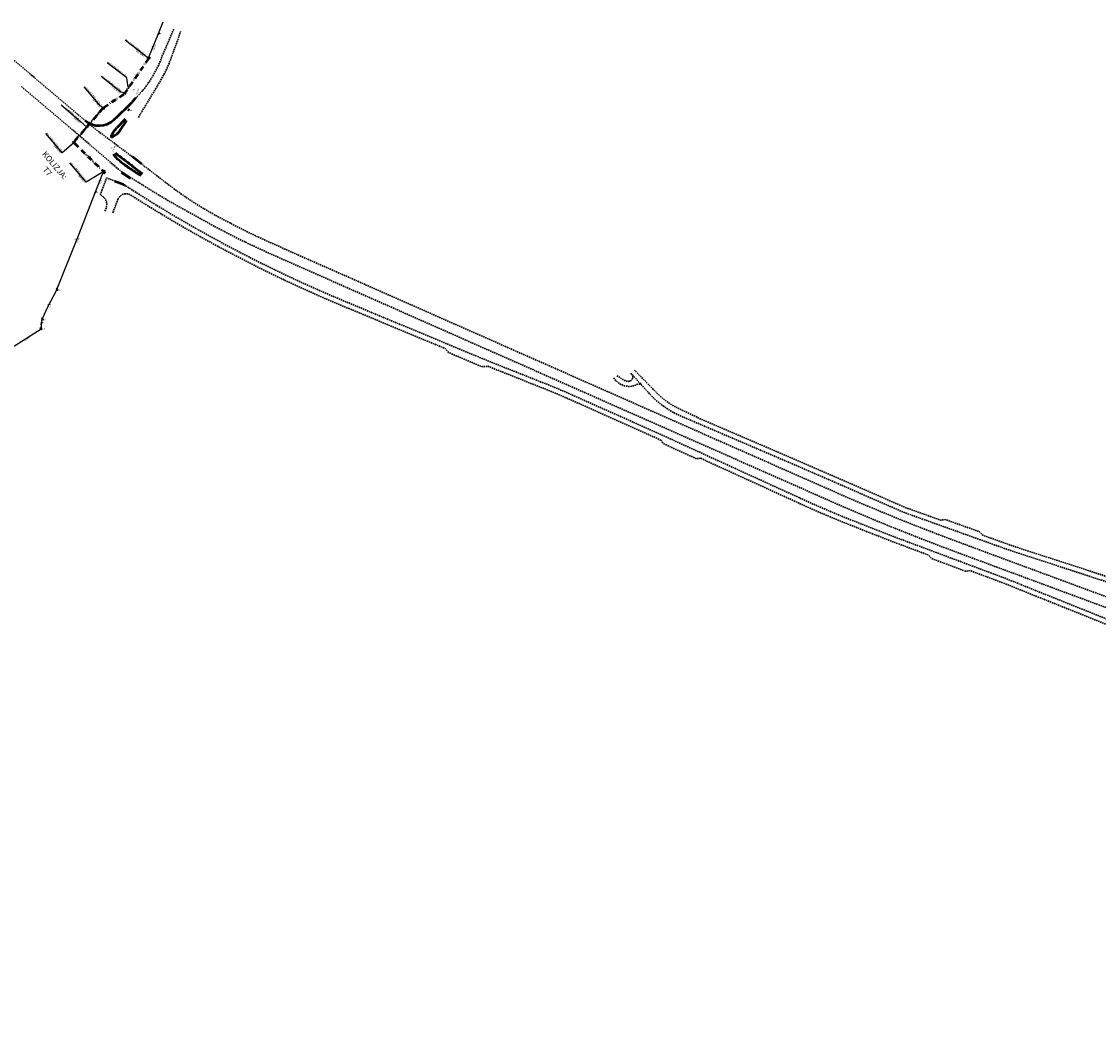
# Model space of a CAD drawing. Units: metres. Extents: x 7581414 to 7588435, y 5644832 to 5649819.
# Drawn here: x 7583503 to 7584245, y 5646839 to 5647535 of the extents above; entities that cross this region are included whole.
import ezdxf
from ezdxf import colors
from ezdxf.entities.mleader import LeaderData, LeaderLine
from ezdxf.math import Vec2, Vec3

# ---------------------------------------------------------------- set-up
doc = ezdxf.new("R2010")
doc.units = ezdxf.units.M
for name, pattern in [('GCAD_ISO12W100', [21, 12, -3, 0, -3, 0, -3]), ('HIDDEN', [9.525, 6.35, -3.175]), ('KOU', [1.5, 1, -0.5])]:
    doc.linetypes.add(name, pattern=pattern)
for name, color, linetype, lineweight in [('RS krawędź jezdni pobocze', 7, 'KOU', 30), ('RS krawężnik betonowy', 242, 'Continuous', 50), ('TT_istn_trasa_OTK', 30, 'Continuous', 25), ('TT_OPL_ dł_istn_odc', 7, 'Continuous', 18), ('TT_OPL_ dł_odc', 10, 'Continuous', 18), ('TT_OPL_ opis', 10, 'Continuous', 18), ('TT_OPL_ ro_opis', 190, 'Continuous', 15), ('TT_OPL_ rura ochronna', 190, 'HIDDEN', 15), ('TT_OPL_istn_studnie', 7, 'Continuous', 18), ('TT_OPL_kabel i studnie', 30, 'GCAD_ISO12W100', 50)]:
    doc.layers.add(name, color=color, linetype=linetype, lineweight=lineweight)
doc.layers.add('TT_NR_KOLIZJI', color=1, linetype='Continuous')
doc.styles.get("Standard").update_dxf_attribs({"font": 'arial.ttf'})

# ---------------------------------------------------------------- blocks, each defined once
blk = doc.blocks.new('SKR-1')
at = {"ltscale": 0.35, "flags": 128}
blk.add_lwpolyline([(0.54, 0.38), (0.54, -0.26), (-0.54, -0.26), (-0.54, 0.38)], close=True, dxfattribs=at)
at = {"linetype": 'Continuous', "lineweight": 13}
blk.add_lwpolyline([(-0.46, 0.32), (0.46, 0.32), (0.46, -0.2), (-0.46, -0.2)], close=True, dxfattribs=at)
at = {"layer": 'Defpoints'}
for points in [[(-0.54, -0.06), (0.54, -0.06), (0.54, 0.06), (-0.54, 0.06)], [(-0.34, 0.38), (-0.22, 0.38), (-0.22, -0.26), (-0.34, -0.26)], [(0.22, 0.38), (0.34, 0.38), (0.34, -0.26), (0.22, -0.26)]]:
    blk.add_lwpolyline(points, close=True, dxfattribs=at)
blk = doc.blocks.new('ro')
at = {"ltscale": 0.1}
blk.add_lwpolyline([(-0.5, 0.5), (0.5, 0.5), (0.5, -0.5), (-0.5, -0.5)], close=True, dxfattribs=at)
blk = doc.blocks.new('_None')
blk = doc.blocks.new('istn_ST')
blk.add_hatch(color=256).paths.add_polyline_path([(-0.5, -0.375), (-0.5, 0.375), (0.5, 0.375), (0.5, -0.375)])
blk.add_lwpolyline([(-0.5, -0.375), (-0.5, 0.375), (0.5, 0.375), (0.5, -0.375)], close=True)
blk = doc.blocks.new('SKO-2')
at = {"linetype": 'Continuous'}
blk.add_lwpolyline([(-0.67, 0.72), (0.67, 0.72), (0.67, -0.22), (-0.67, -0.22)], close=True, dxfattribs=at)
at = {"linetype": 'Continuous', "lineweight": 13}
blk.add_lwpolyline([(-0.46, 0.6), (0.46, 0.6), (0.46, 0.08), (-0.46, 0.08)], close=True, dxfattribs=at)
at = {"layer": 'Defpoints'}
for points in [[(-0.67, -0.08), (0.67, -0.08), (0.67, 0.08), (-0.67, 0.08)], [(-0.51, 0.72), (-0.35, 0.72), (-0.35, -0.22), (-0.51, -0.22)], [(0.35, 0.72), (0.51, 0.72), (0.51, -0.22), (0.35, -0.22)]]:
    blk.add_lwpolyline(points, close=True, dxfattribs=at)

msp = doc.modelspace()

# ---------------------------------------------------------------- linework, layer by layer
at = {"layer": 'RS krawędź jezdni pobocze', "color": 0, "flags": 128}
for points in [[(7583463.16, 5647534.82), (7583464.85, 5647533.38), (7583486.2, 5647517.6), (7583509.38, 5647497.96)], [(7583573.03, 5647422.49), (7583573.08, 5647422.46)], [(7583943.43, 5647246.29), (7583945.16, 5647243.85), (7583967.91, 5647233.47), (7583970.89, 5647233.76)]]:
    msp.add_lwpolyline(points, dxfattribs=at)
for points in [[(7583581.21, 5647439.88, 0.005208), (7583606.38, 5647420.57, 0.034997), (7583635.73, 5647401.59, 0.012969), (7583658.59, 5647389.75), (7583659.64, 5647389.24), (7583660.69, 5647388.73), (7583661.75, 5647388.23), (7583662.8, 5647387.72), (7583663.86, 5647387.22), (7583664.92, 5647386.73), (7583665.98, 5647386.23), (7583667.03, 5647385.74), (7583668.1, 5647385.24), (7583669.16, 5647384.75), (7583670.22, 5647384.26), (7583671.28, 5647383.77), (7583672.35, 5647383.29), (7583673.42, 5647382.8), (7583674.48, 5647382.32), (7583675.55, 5647381.83), (7583676.62, 5647381.35), (7583677.69, 5647380.87), (7583678.76, 5647380.39), (7583679.83, 5647379.91), (7583680.9, 5647379.43), (7583681.97, 5647378.96), (7583683.04, 5647378.48), (7583684.12, 5647378), (7583685.19, 5647377.53), (7583686.26, 5647377.05), (7583687.34, 5647376.58), (7583688.41, 5647376.1), (7583689.49, 5647375.63), (7583690.56, 5647375.15), (7583691.64, 5647374.68), (7584060.84, 5647211.7, 0.013209), (7584138.87, 5647179.69), (7584151.3, 5647175.08, 0.004594), (7584159.74, 5647171.9), (7584211.08, 5647152.89), (7584215.07, 5647151.42), (7584767.86, 5646946.76), (7584791.34, 5646939.71)], [(7583573.13, 5647422.43), (7583577.43, 5647419.66, 0.044332), (7583726.07, 5647341.73), (7583807, 5647308.05, 0.004105), (7583837.4, 5647295.69), (7583863.59, 5647285.29, -0.010423), (7583882.86, 5647277.17), (7583941.97, 5647250.81), (7584039.51, 5647206.28, 0.013988), (7584080.63, 5647188.88), (7584103.76, 5647179.85), (7584180.77, 5647151.07), (7584320.25, 5647095.14, 0.007679), (7584327.82, 5647092.22), (7584350.03, 5647084.01), (7584379.1, 5647073.26), (7584395.32, 5647067.26), (7584416.55, 5647059.41), (7584416.56, 5647059.41, 0.018511), (7584420.9, 5647057.98), (7584444, 5647051.34, -0.021538), (7584448.76, 5647049.74), (7584531.44, 5647018.03, -0.003291), (7584532.16, 5647017.75), (7584534.79, 5647016.75), (7584650.23, 5646976.48), (7584753.64, 5646936.23), (7584767.98, 5646931.73, -0.271267), (7584788.53, 5646905.78), (7584792.14, 5646890.9, 0.192669), (7584801.66, 5646874.3, 0.535794)], [(7583569.05, 5647412.27, -0.477238), (7583577.9, 5647415.2, 0.043568), (7583724.72, 5647338.5), (7583794.79, 5647309.34), (7583796.94, 5647306.76, 0.00312), (7583819.91, 5647296.9), (7583824.27, 5647297.18, 0.001592), (7583836.1, 5647292.44), (7583862.3, 5647282.04, -0.010423), (7583881.44, 5647273.98), (7583940.53, 5647247.62), (7583943.43, 5647246.29)], [(7583565.57, 5647403.07), (7583568.87, 5647411.8), (7583569.05, 5647412.27, -0.303687)], [(7583930.35, 5647283.9, 0.341495), (7583926.74, 5647284.58, -0.305974), (7583913.69, 5647286.19), (7583911.71, 5647287.92), (7583910.65, 5647289.52)], [(7583923.34, 5647291.8, -0.66827), (7583920.91, 5647286.82, -0.165627), (7583915.99, 5647288.83), (7583914.91, 5647289.77), (7583912.99, 5647290.68)], [(7583922.82, 5647292.38), (7583935.86, 5647277.96, 0.1058), (7583956.95, 5647263.03), (7584033.56, 5647230.19), (7584111.31, 5647196.37), (7584184.56, 5647170.16), (7584206.4, 5647163.05), (7584235.8, 5647153.48), (7584243.79, 5647150.88, 0.000191), (7584263.79, 5647144.37), (7584455.55, 5647075.48), (7584726.66, 5646968.89), (7584774.64, 5646951.07, 0.282956), (7584807.27, 5646957.55), (7584820.23, 5646966.16, -0.187015), (7584837.53, 5646973.02, -0.555665), (7584842.98, 5646964.41)], [(7584843.07, 5646978.57, 0.233131), (7584816.15, 5646970.56), (7584804.22, 5646960.85, -0.282956), (7584776.21, 5646955.29), (7584761.8, 5646959.58), (7584727.92, 5646972.15), (7584456.79, 5647078.76), (7584425.05, 5647090.16), (7584422.73, 5647092.58), (7584399.2, 5647101.04), (7584395.87, 5647100.64), (7584264.93, 5647147.68), (7584244.88, 5647154.21), (7584236.88, 5647156.81), (7584185.74, 5647173.45), (7584165.45, 5647180.71), (7584163.15, 5647183.13), (7584139.62, 5647191.55), (7584136.3, 5647191.14), (7584112.49, 5647199.66), (7584034.95, 5647233.4), (7583971.69, 5647260.52), (7583958.53, 5647266.71, -0.1058), (7583938.8, 5647280.67), (7583925.2, 5647294.53)], [(7583970.89, 5647233.76), (7584038.06, 5647203.1, 0.013988), (7584079.36, 5647185.62), (7584102.42, 5647176.62), (7584127.7, 5647167.17), (7584129.96, 5647164.72), (7584153.41, 5647155.97), (7584156.73, 5647156.33), (7584179.55, 5647147.8), (7584318.94, 5647091.89, 0.007674), (7584326.61, 5647088.94), (7584348.81, 5647080.73), (7584351.11, 5647078.28), (7584374.56, 5647069.61), (7584377.89, 5647069.97), (7584394.1, 5647063.98), (7584415.34, 5647056.12), (7584415.35, 5647056.12, 0.018511), (7584419.69, 5647054.7), (7584442.79, 5647048.05, -0.021538), (7584447.54, 5647046.46), (7584530.23, 5647014.74), (7584533.58, 5647013.46), (7584615.7, 5646984.74), (7584615.7, 5646984.74), (7584617.92, 5646982.45), (7584641.52, 5646974.22), (7584645.33, 5646974.48), (7584648.96, 5646973.22), (7584752.37, 5646932.97), (7584766.35, 5646927.53, -0.271267), (7584784.07, 5646905.15), (7584786.2, 5646890.06, 0.233313), (7584802.03, 5646866.85, -0.333727), (7584804.93, 5646860.25), (7584799.85, 5646838.7)]]:
    msp.add_lwpolyline(points, format="xyb", dxfattribs=at)
at = {"layer": 'RS krawężnik betonowy', "color": 0, "flags": 128}
for points in [[(7583573.96, 5647467.43), (7583568.34, 5647461.48)], [(7583570.28, 5647459.57), (7583575.16, 5647466.55)], [(7583585.46, 5647436.56), (7583579.04, 5647441.55)], [(7583566.86, 5647424.88), (7583568.98, 5647424.08)], [(7583568.98, 5647424.08), (7583572.74, 5647422.65), (7583574.02, 5647421.86)]]:
    msp.add_lwpolyline(points, dxfattribs=at)
for points in [[(7583570.28, 5647459.57, -0.142831), (7583565.25, 5647455.12, -0.670425), (7583564.56, 5647455.74, -0.11602), (7583568.34, 5647461.48)], [(7583570.34, 5647438.71, 0.003914), (7583576.72, 5647433.9, 0.004648)], [(7583571.54, 5647430.89, 0.000916), (7583573.03, 5647429.78, 0.00036), (7583573.62, 5647429.35, 0.000774), (7583577.79, 5647426.71, 0.000695)], [(7583576.72, 5647433.89, 0.001556), (7583585.09, 5647428.63, 0.001556)], [(7583578.12, 5647435.95, 0.001622), (7583585.94, 5647429.86, 0.001622)]]:
    msp.add_lwpolyline(points, format="xyb", dxfattribs=at)
at = {"layer": 'TT_istn_trasa_OTK'}
msp.add_lwpolyline([(7583402.8, 5647423.78), (7583439.63, 5647380.73), (7583439.87, 5647380.48), (7583439.48, 5647379.32), (7583447.17, 5647370.06), (7583496.38, 5647311.51), (7583497.65, 5647311.4), (7583516.08, 5647323.12), (7583516.35, 5647324.13), (7583516.68, 5647328.93), (7583517.06, 5647329.73), (7583517.23, 5647330.66), (7583520.49, 5647337.6), (7583527.16, 5647350.28), (7583527.31, 5647351.27), (7583527.31, 5647351.27), (7583527.31, 5647351.27), (7583541.93, 5647387.23), (7583553.66, 5647417.41), (7583558.93, 5647430.71), (7583558.93, 5647430.71), (7583559.33, 5647431.71)], dxfattribs=at)

# ---------------------------------------------------------------- block references
at = {"layer": 'TT_OPL_ rura ochronna', "xscale": 8, "yscale": 0.5, "rotation": 55.59651696634201}
msp.add_blockref('ro', (7583576.41, 5647489.42), dxfattribs=at)
at = {"layer": 'TT_OPL_istn_studnie'}
for p, xscale, rotation in [((7583597.07, 5647526.61), 1.1, 69.11907334379812), ((7583576.53, 5647473.97), 1.1, 69), ((7583553.67, 5647417.42), 1.1, 69), ((7583527.16, 5647350.28), 1.5, 312.2109836116141), ((7583517.06, 5647329.73), 1.5, 312.2109836116141), ((7583516.08, 5647323.12), 1.5, 312.2109836116141)]:
    msp.add_blockref('istn_ST', p, dxfattribs=dict(at, xscale=xscale, rotation=rotation))
at = {"layer": 'TT_OPL_kabel i studnie'}
for name, p, rotation in [('SKR-1', (7583590.23, 5647509.81), 247.722741687916), ('SKR-1', (7583573.7, 5647485.46), 56.00000000000003), ('SKR-1', (7583558.87, 5647475.16), 229.0964536448434), ('SKR-1', (7583538.64, 5647451.37, 199.94), 139.2334259069482), ('SKO-2', (7583559.1, 5647431.14, 199.94), 248.0592892161642)]:
    msp.add_blockref(name, p, dxfattribs=dict(at, rotation=rotation))

# ---------------------------------------------------------------- texts
at = {"layer": 'TT_NR_KOLIZJI', "insert": (7583522.55, 5647433.28), "char_height": 4, "width": 28.2546, "attachment_point": 5, "rotation": 310.14307, "bg_fill": 1, "box_fill_scale": 1.1, "bg_fill_color": 9, "bg_fill_true_color": 13158600, "bg_fill_transparency": 0}
msp.add_mtext('KOLIZJA: T7', dxfattribs=at)
at = {"layer": 'TT_OPL_ dł_istn_odc', "insert": (7583566.4, 5647447.23), "char_height": 1, "width": 2.8226, "attachment_point": 5, "rotation": 68.06888, "bg_fill": 3, "box_fill_scale": 1.1, "bg_fill_color": 9, "bg_fill_true_color": 13158600, "bg_fill_transparency": 0}
msp.add_mtext('-46,5m-', dxfattribs=at)
at = {"layer": 'TT_OPL_ dł_odc', "insert": (7583548.53, 5647463.23), "char_height": 1, "width": 2.8226, "attachment_point": 5, "rotation": 49.09645, "bg_fill": 3, "box_fill_scale": 1.1, "bg_fill_color": 1, "bg_fill_transparency": 0}
msp.add_mtext('2t\\P-31,5m-', dxfattribs=at)
at = {"layer": 'TT_OPL_ opis', "char_height": 1, "width": 11.9962, "attachment_point": 1}
for insert in [(7583597.73, 5647526.9), (7583577.28, 5647474.22), (7583554.28, 5647417.87), (7583528.28, 5647350.6), (7583517.61, 5647323.36)]:
    msp.add_mtext('st.', dxfattribs=dict(at, insert=insert))

# ---------------------------------------------------------------- leaders
at = {"layer": 'TT_OPL_ opis'}
ml = msp.add_multileader_mtext('Standard', dxfattribs=at)
ml.set_content('proj. studnia kablowa SK-4\\Ptypu SKR-1', color=256)
ml.set_leader_properties()
ml.set_arrow_properties(name='NONE')
ml.build(insert=Vec2(0, 0))
ml.multileader.update_dxf_attribs({"text_left_attachment_type": 6, "text_right_attachment_type": 6, "dogleg_length": 0.17, "arrow_head_size": 0.5})
ctx = ml.context
ctx.base_point, ctx.char_height, ctx.arrow_head_size, ctx.landing_gap_size, ctx.plane_origin, ctx.plane_x_axis, ctx.plane_y_axis = Vec3(7583574.46, 5647521.69), 1, 0.5, 0.25, Vec3(7583556.15, 5647575.6), Vec3(0.788011, -0.615661), Vec3(0.615661, 0.788011)
ctx.left_attachment, ctx.right_attachment, ctx.text_align_type = 6, 6, 2
notes = []
notes.append((ctx, [(1, (1, 1, 0), (7583587.95, 5647511.15), (-0.788011, 0.615661), 0.17, [(1, [(7583589.99, 5647509.91)], 0, [])])]))
ctx.mtext.insert, ctx.mtext.text_direction, ctx.mtext.rotation, ctx.mtext.width, ctx.mtext.alignment = Vec3(7583588.42, 5647512.43), Vec3(0.788011, -0.615661), 5.61996, 17.1236, 3
ml = msp.add_multileader_mtext('Standard', dxfattribs=at)
ml.set_content('proj. studnia kablowa SK-4\\Ptypu SKR-1', color=256)
ml.set_leader_properties()
ml.set_arrow_properties(name='NONE')
ml.build(insert=Vec2(0, 0))
ml.multileader.update_dxf_attribs({"text_left_attachment_type": 6, "text_right_attachment_type": 6, "dogleg_length": 0.17, "arrow_head_size": 0.5})
ctx = ml.context
ctx.base_point, ctx.char_height, ctx.arrow_head_size, ctx.landing_gap_size, ctx.plane_origin, ctx.plane_x_axis, ctx.plane_y_axis = Vec3(7583557.83, 5647496.72), 1, 0.5, 0.25, Vec3(7583585.04, 5647551.04), Vec3(0.78445, -0.620192), Vec3(0.620192, 0.78445)
ctx.left_attachment, ctx.right_attachment, ctx.text_align_type = 6, 6, 2
notes.append((ctx, [(1, (1, 1, 0), (7583571.26, 5647486.1), (-0.78445, 0.620192), 0.17, [(1, [(7583573.38, 5647485.68)], 0, [])])]))
ctx.mtext.insert, ctx.mtext.text_direction, ctx.mtext.rotation, ctx.mtext.width, ctx.mtext.alignment = Vec3(7583571.74, 5647487.38), Vec3(0.78445, -0.620192), 5.614197, 17.1236, 3
ml = msp.add_multileader_mtext('Standard', dxfattribs=at)
ml.set_content('proj. studnia kablowa SK-3\\Ptypu SKR-1', color=256)
ml.set_leader_properties()
ml.set_arrow_properties(name='NONE')
ml.build(insert=Vec2(0, 0))
ml.multileader.update_dxf_attribs({"text_left_attachment_type": 6, "text_right_attachment_type": 6, "dogleg_length": 0.17, "arrow_head_size": 0.5})
ctx = ml.context
ctx.base_point, ctx.char_height, ctx.arrow_head_size, ctx.landing_gap_size, ctx.plane_origin, ctx.plane_x_axis, ctx.plane_y_axis = Vec3(7583546.17, 5647489.55), 1, 0.5, 0.25, Vec3(7583525.43, 5647540.92), Vec3(0.645713, -0.763581), Vec3(0.763581, 0.645713)
ctx.left_attachment, ctx.right_attachment, ctx.text_align_type = 6, 6, 2
notes.append((ctx, [(1, (1, 1, 0), (7583557.23, 5647476.47), (-0.645713, 0.763581), 0.17, [(1, [(7583558.68, 5647475.33)], 0, [])])]))
ctx.mtext.insert, ctx.mtext.text_direction, ctx.mtext.rotation, ctx.mtext.width, ctx.mtext.alignment = Vec3(7583557.95, 5647477.63), Vec3(0.645713, -0.763581), 5.414345, 17.1236, 3
ml = msp.add_multileader_mtext('Standard', dxfattribs=at)
ml.set_content('proj. studnia kablowa SK-2\\Ptypu SKR-1', color=256)
ml.set_leader_properties()
ml.set_arrow_properties(name='NONE')
ml.build(insert=Vec2(0, 0))
ml.multileader.update_dxf_attribs({"text_left_attachment_type": 6, "text_right_attachment_type": 6, "dogleg_length": 0.17, "arrow_head_size": 0.5})
ctx = ml.context
ctx.base_point, ctx.char_height, ctx.arrow_head_size, ctx.landing_gap_size, ctx.plane_origin, ctx.plane_x_axis, ctx.plane_y_axis = Vec3(7583519.62, 5647457.37), 1, 0.5, 0.25, Vec3(7583498.88, 5647508.75), Vec3(0.645713, -0.763581), Vec3(0.763581, 0.645713)
ctx.left_attachment, ctx.right_attachment, ctx.text_align_type = 6, 6, 2
notes.append((ctx, [(1, (1, 1, 0), (7583530.68, 5647444.3), (-0.645713, 0.763581), 0.17, [(1, [(7583538.4, 5647451.08)], 0, [])])]))
ctx.mtext.insert, ctx.mtext.text_direction, ctx.mtext.rotation, ctx.mtext.width, ctx.mtext.alignment = Vec3(7583531.4, 5647445.45), Vec3(0.645713, -0.763581), 5.414345, 17.1236, 3
ml = msp.add_multileader_mtext('Standard', dxfattribs=at)
ml.set_content('proj. studnia kablowa SK-1\\Ptypu SKO-2', color=256)
ml.set_leader_properties()
ml.set_arrow_properties(name='NONE')
ml.build(insert=Vec2(0, 0))
ml.multileader.update_dxf_attribs({"text_left_attachment_type": 6, "text_right_attachment_type": 6, "dogleg_length": 0.17, "arrow_head_size": 0.5})
ctx = ml.context
ctx.base_point, ctx.char_height, ctx.arrow_head_size, ctx.landing_gap_size, ctx.plane_origin, ctx.plane_x_axis, ctx.plane_y_axis = Vec3(7583536.23, 5647437.02), 1, 0.5, 0.25, Vec3(7583515.37, 5647488.53), Vec3(0.645713, -0.763581), Vec3(0.763581, 0.645713)
ctx.left_attachment, ctx.right_attachment, ctx.text_align_type = 6, 6, 2
notes.append((ctx, [(1, (1, 1, 0), (7583547.17, 5647424.08), (-0.645713, 0.763581), 0.17, [(1, [(7583558.9, 5647431.22)], 0, [])])]))
ctx.mtext.insert, ctx.mtext.text_direction, ctx.mtext.rotation, ctx.mtext.width, ctx.mtext.alignment = Vec3(7583547.89, 5647425.24), Vec3(0.645713, -0.763581), 5.414345, 17.1236, 3
at = {"layer": 'TT_OPL_ ro_opis'}
ml = msp.add_multileader_mtext('Standard', dxfattribs=at)
ml.set_content('r.o.RHDPEp 140/8,0 - l=8m', color=256)
ml.set_leader_properties()
ml.set_arrow_properties(name='NONE')
ml.build(insert=Vec2(0, 0))
ml.multileader.update_dxf_attribs({"text_left_attachment_type": 6, "text_right_attachment_type": 6, "dogleg_length": 0.17, "arrow_head_size": 0.5})
ctx = ml.context
ctx.base_point, ctx.char_height, ctx.arrow_head_size, ctx.landing_gap_size, ctx.plane_origin, ctx.plane_x_axis, ctx.plane_y_axis = Vec3(7583561.48, 5647506.6), 1, 0.5, 0.25, Vec3(7583574.27, 5647537.51), Vec3(0.788011, -0.615661), Vec3(0.615661, 0.788011)
ctx.left_attachment, ctx.right_attachment, ctx.text_align_type = 6, 6, 2
notes.append((ctx, [(1, (1, 1, 0), (7583575.29, 5647495.81), (-0.788011, 0.615661), 0.17, [(1, [(7583576.2, 5647489.56)], 0, [])])]))
ctx.mtext.insert, ctx.mtext.text_direction, ctx.mtext.rotation, ctx.mtext.width, ctx.mtext.alignment = Vec3(7583575.75, 5647497.07), Vec3(0.788011, -0.615661), 5.61996, 17.1236, 3
for ctx, leaders in notes:
    for number, flags, end, landing, length, lines in leaders:
        leader = LeaderData()
        leader.index, (leader.has_last_leader_line, leader.has_dogleg_vector, leader.attachment_direction) = number, flags
        leader.last_leader_point, leader.dogleg_vector, leader.dogleg_length = Vec3(end), Vec3(landing), length
        for number, points, colour, breaks in lines:
            line = LeaderLine()
            line.index, line.vertices, line.color, line.breaks = number, Vec3.list(points), colors.encode_raw_color(colour), breaks
            leader.lines.append(line)
        ctx.leaders.append(leader)

# ---------------------------------------------------------------- next in the draw order: linework, layer by layer
at = {"layer": 'RS krawężnik betonowy', "color": 0, "flags": 128}
msp.add_lwpolyline([(7583570.34, 5647438.71, -0.109755), (7583566.09, 5647443.35, -0.109755)], format="xyb", dxfattribs=at)
at = {"layer": 'TT_OPL_kabel i studnie', "ltscale": 0.3}
msp.add_lwpolyline([(7583558.52, 5647474.75), (7583538.6, 5647451.75)], dxfattribs=at)

# ---------------------------------------------------------------- next in the draw order: block references
at = {"layer": 'TT_OPL_ rura ochronna', "xscale": 30, "yscale": 0.5, "rotation": 49.09645331153484}
msp.add_blockref('ro', (7583548.56, 5647463.25), dxfattribs=at)

# ---------------------------------------------------------------- next in the draw order: texts
at = {"layer": 'TT_OPL_ dł_istn_odc', "char_height": 1, "attachment_point": 5, "bg_fill": 3, "box_fill_scale": 1.1, "bg_fill_color": 9, "bg_fill_true_color": 13158600, "bg_fill_transparency": 0}
for s, insert, width, rotation in [('-18,5m-', (7583594.33, 5647517.03), 2.8226, 68.17215), ('1t', (7583564.79, 5647447.75), 1.6182, 68.17215), ('-22,5m-', (7583506.08, 5647315.78), 2.8226, 32.42653)]:
    msp.add_mtext(s, dxfattribs=dict(at, insert=insert, width=width, rotation=rotation))
at = {"layer": 'TT_OPL_ dł_istn_odc', "char_height": 1, "width": 2.8226, "attachment_point": 5, "bg_fill": 2}
for s, insert, rotation in [('1t\\P-15m-', (7583556.48, 5647424.57), 68.53852), ('1t\\P-72,5m-', (7583540.75, 5647384.21), 67.87517), ('1t\\P-23m-', (7583521.35, 5647339.24), 62.2545), ('1t\\P-7m-', (7583516.54, 5647326.95), 266.0671)]:
    msp.add_mtext(s, dxfattribs=dict(at, insert=insert, rotation=rotation))
at = {"layer": 'TT_OPL_ dł_odc', "char_height": 1, "width": 2.8226, "attachment_point": 5, "bg_fill": 3, "box_fill_scale": 1.1, "bg_fill_color": 1, "bg_fill_transparency": 0}
for s, insert, rotation in [('1t\\P-29,5m-', (7583581.98, 5647497.58), 55.59652), ('1t\\P-18m-', (7583566.29, 5647480.26), 33.69427), ('1t\\P-29m-', (7583549.01, 5647441.33, 199.94), 315.72309)]:
    msp.add_mtext(s, dxfattribs=dict(at, insert=insert, rotation=rotation))

# ---------------------------------------------------------------- next in the draw order: leaders
at = {"layer": 'TT_OPL_ ro_opis'}
ml = msp.add_multileader_mtext('Standard', dxfattribs=at)
ml.set_content('r.o.2xRHDPEp 110/6,3 - l=31,5m', color=256)
ml.set_leader_properties()
ml.set_arrow_properties(name='NONE')
ml.build(insert=Vec2(0, 0))
ml.multileader.update_dxf_attribs({"text_left_attachment_type": 6, "text_right_attachment_type": 6, "dogleg_length": 0.17, "arrow_head_size": 0.5})
ctx = ml.context
ctx.base_point, ctx.char_height, ctx.arrow_head_size, ctx.landing_gap_size, ctx.plane_origin, ctx.plane_x_axis, ctx.plane_y_axis = Vec3(7583531.53, 5647475.71), 1, 0.5, 0.25, Vec3(7583565.17, 5647492.44), Vec3(0.763025, -0.646369), Vec3(0.646369, 0.763025)
ctx.left_attachment, ctx.right_attachment, ctx.text_align_type = 6, 6, 2
notes = []
notes.append((ctx, [(1, (1, 1, 0), (7583543.43, 5647465.62), (-0.763025, 0.646369), 0.17, [(1, [(7583547.42, 5647462.32)], 0, [])])]))
ctx.mtext.insert, ctx.mtext.text_direction, ctx.mtext.rotation, ctx.mtext.width, ctx.mtext.alignment = Vec3(7583543.88, 5647466.81), Vec3(0.763025, -0.646369), 5.58037, 17.1236, 3
for ctx, leaders in notes:
    for number, flags, end, landing, length, lines in leaders:
        leader = LeaderData()
        leader.index, (leader.has_last_leader_line, leader.has_dogleg_vector, leader.attachment_direction) = number, flags
        leader.last_leader_point, leader.dogleg_vector, leader.dogleg_length = Vec3(end), Vec3(landing), length
        for number, points, colour, breaks in lines:
            line = LeaderLine()
            line.index, line.vertices, line.color, line.breaks = number, Vec3.list(points), colors.encode_raw_color(colour), breaks
            leader.lines.append(line)
        ctx.leaders.append(leader)

# ---------------------------------------------------------------- next in the draw order: linework, layer by layer
at = {"layer": 'RS krawędź jezdni pobocze', "color": 0, "flags": 128}
msp.add_lwpolyline([(7583560.09, 5647404.09), (7583560.92, 5647406.27, 0.414214), (7583556.85, 5647415.3), (7583556.83, 5647415.3), (7583561.25, 5647427), (7583567.35, 5647424.69)], format="xyb", dxfattribs=at)
at = {"layer": 'RS krawężnik betonowy', "color": 0, "flags": 128}
for points in [[(7583546.38, 5647466.62, 0.381818), (7583566.37, 5647467.19), (7583568.9, 5647469.59), (7583572.51, 5647473.01, -0.000649), (7583572.67, 5647473.17, 0.015433), (7583578.11, 5647478.66, 0.001271), (7583578.54, 5647479.13)], [(7583567.2, 5647444.31, 0.005038), (7583578.12, 5647435.95, 0.008745)]]:
    msp.add_lwpolyline(points, format="xyb", dxfattribs=at)
at = {"layer": 'TT_OPL_kabel i studnie', "ltscale": 0.3}
for points in [[(7583590.03, 5647509.31), (7583574, 5647485.91)], [(7583559.23, 5647475.57), (7583573.39, 5647485.01)]]:
    msp.add_lwpolyline(points, dxfattribs=at)
at = {"layer": 'TT_OPL_kabel i studnie', "ltscale": 0.3, "elevation": 199.94}
msp.add_lwpolyline([(7583539.05, 5647451.02), (7583559.03, 5647431.54)], dxfattribs=at)

# ---------------------------------------------------------------- next in the draw order: texts
at = {"layer": 'TT_OPL_ dł_istn_odc', "insert": (7583592.45, 5647517.61), "char_height": 1, "width": 2.8226, "attachment_point": 5, "rotation": 68.17215, "bg_fill": 3, "box_fill_scale": 1.1, "bg_fill_color": 9, "bg_fill_true_color": 13158600, "bg_fill_transparency": 0}
msp.add_mtext('1t', dxfattribs=at)
at = {"layer": 'TT_OPL_ opis', "insert": (7583518.12, 5647329.97), "char_height": 1, "width": 11.9962, "attachment_point": 1}
msp.add_mtext('st.', dxfattribs=at)

# ---------------------------------------------------------------- next in the draw order: linework, layer by layer
at = {"layer": 'TT_istn_trasa_OTK'}
msp.add_lwpolyline([(7583590.43, 5647510.31), (7583597.08, 5647526.59), (7583600.17, 5647534.69)], dxfattribs=at)

# ---------------------------------------------------------------- next in the draw order: texts
at = {"layer": 'TT_OPL_ dł_istn_odc', "insert": (7583582.65, 5647486.56), "char_height": 1, "width": 2.8226, "attachment_point": 5, "rotation": 68.17215, "bg_fill": 3, "box_fill_scale": 1.1, "bg_fill_color": 9, "bg_fill_true_color": 13158600, "bg_fill_transparency": 0}
msp.add_mtext('-38,5m-', dxfattribs=at)

# ---------------------------------------------------------------- next in the draw order: linework, layer by layer
at = {"layer": 'RS krawężnik betonowy', "color": 0, "flags": 128}
msp.add_lwpolyline([(7583580.93, 5647481.8, -0.007164), (7583578.54, 5647479.13)], format="xyb", dxfattribs=at)

# ---------------------------------------------------------------- next in the draw order: texts
at = {"layer": 'TT_OPL_ dł_istn_odc', "insert": (7583579.98, 5647487.47), "char_height": 1, "width": 1.3813, "attachment_point": 5, "rotation": 68.17215, "bg_fill": 3, "box_fill_scale": 1.1, "bg_fill_color": 9, "bg_fill_true_color": 13158600, "bg_fill_transparency": 0}
msp.add_mtext('1t', dxfattribs=at)

# ---------------------------------------------------------------- next in the draw order: linework, layer by layer
at = {"layer": 'RS krawędź jezdni pobocze', "color": 0, "flags": 128}
for points in [[(7583607.49, 5647529.64), (7583599.65, 5647511.15, -0.065655), (7583589.14, 5647491.11, -0.035153), (7583584.7, 5647485.67), (7583580.95, 5647481.69)], [(7583583.17, 5647468.78), (7583597.85, 5647493.12, 0.047623), (7583605.47, 5647509.01), (7583610.67, 5647523.15), (7583612.13, 5647527.93)], [(7583502.59, 5647489.95), (7583534.96, 5647462.53), (7583535.86, 5647461.77), (7583536.76, 5647461.01), (7583537.66, 5647460.25), (7583538.55, 5647459.49), (7583539.45, 5647458.73), (7583540.35, 5647457.97), (7583541.25, 5647457.21), (7583542.15, 5647456.45), (7583543.05, 5647455.69), (7583543.96, 5647454.93), (7583544.41, 5647454.55), (7583568.53, 5647433.8, 0.002965), (7583573.33, 5647430.18, 0.000351), (7583573.9, 5647429.76, 0.003799), (7583594.46, 5647416.95, 0.011434), (7583614.23, 5647405.46), (7583632.49, 5647395.38, 0.012885), (7583655.53, 5647383.45), (7583656.6, 5647382.93), (7583657.66, 5647382.42), (7583658.73, 5647381.91), (7583659.8, 5647381.4), (7583660.87, 5647380.9), (7583661.94, 5647380.39), (7583663.01, 5647379.89), (7583664.08, 5647379.39), (7583665.15, 5647378.89), (7583666.22, 5647378.4), (7583667.3, 5647377.9), (7583668.37, 5647377.41), (7583669.44, 5647376.92), (7583670.52, 5647376.43), (7583671.59, 5647375.94), (7583672.67, 5647375.45), (7583673.74, 5647374.97), (7583674.82, 5647374.49), (7583675.89, 5647374), (7583676.97, 5647373.52), (7583678.05, 5647373.04), (7583679.12, 5647372.56), (7583680.2, 5647372.08), (7583681.28, 5647371.61), (7583682.35, 5647371.13), (7583683.43, 5647370.65), (7583684.51, 5647370.18), (7583685.58, 5647369.7), (7583686.66, 5647369.22), (7583687.73, 5647368.75), (7583688.81, 5647368.27), (7584058.02, 5647205.29, 0.015285), (7584148.85, 5647168.47), (7584780.14, 5646934.75)]]:
    msp.add_lwpolyline(points, format="xyb", dxfattribs=at)
msp.add_lwpolyline([(7583579.04, 5647441.55), (7583552.51, 5647461.46), (7583551.61, 5647462.21), (7583550.72, 5647462.96), (7583549.82, 5647463.72), (7583548.92, 5647464.47), (7583548.03, 5647465.23), (7583547.13, 5647465.99), (7583546.23, 5647466.74), (7583545.34, 5647467.5), (7583544.44, 5647468.26), (7583543.54, 5647469.02), (7583542.65, 5647469.78), (7583541.75, 5647470.54), (7583509.38, 5647497.96)], dxfattribs=at)

doc.saveas('drawing.dxf')
